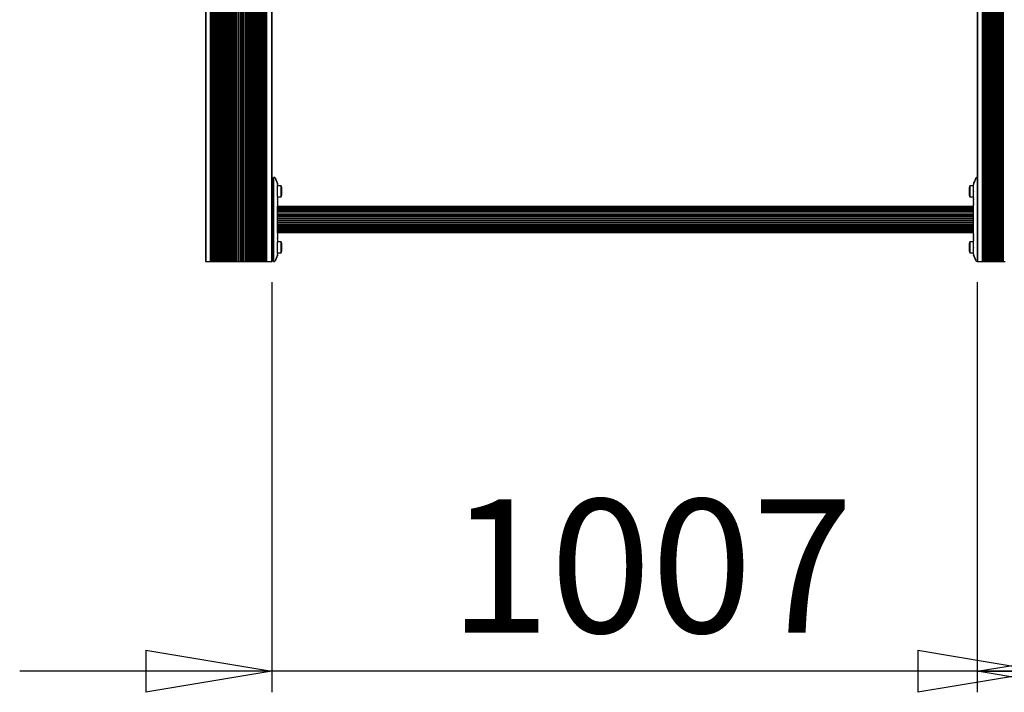
# Paper-space layout 'Sheet1(2)' of a CAD drawing. Units: millimetres. Extents: x 150 to 12450, y 150 to 8760.
# Drawn here: x 7721 to 9126, y 1715 to 2675 of the extents above; entities that cross this region are included whole.
import ezdxf

# ---------------------------------------------------------------- set-up
doc = ezdxf.new("R2010")
doc.units = ezdxf.units.MM
doc.layers.add('FORMAT', color=7, linetype='Continuous')
doc.styles.add('SLDTEXTSTYLE0', font='TXT', dxfattribs={"width": 0.75})
doc.dimstyles.new('SLDDIMSTYLE2', dxfattribs={"dimtxt": 190.5, "dimasz": 179.832, "dimexe": 0, "dimexo": 0.0625, "dimgap": 47.625, "dimtad": 1, "dimdec": 0, "dimrnd": 1e-09, "dimzin": 12, "dimdsep": 46, "dimtxsty": 'SLDTEXTSTYLE0', "dimblk1": 'CLOSED', "dimblk2": 'CLOSED', "dimsah": 1, "dimcen": 0.09, "dimadec": 0, "dimazin": 3, "dimtfac": 1, "dimtmove": 0, "dimatfit": 0, "dimldrblk": 'CLOSED', "dimfxl": 1, "dimfrac": 2, "dimtolj": 1, "dimtzin": 12, "dimarcsym": 0})

# ---------------------------------------------------------------- blocks, each defined once
blk = doc.blocks.new('_CLOSED')
at = {"color": 0, "linetype": 'ByBlock', "lineweight": -2}
for p, q in [((-1, 0.166667), (0, 0)), ((-1, 0.166667), (-1, -0.166667)), ((0, 0), (-1, -0.166667)), ((0, 0), (-1, 0))]:
    blk.add_line(p, q, dxfattribs=at)
blk = doc.blocks.new('_D_6')
at = {"layer": 'FORMAT', "ltscale": 30}
for p, q in [((8080.7, 2300.5), (8080.7, 1715.5)), ((9087.6, 2300.5), (9087.6, 1715.5)), ((8080.7, 1745.3), (7721.1, 1745.3)), ((9087.6, 1745.3), (8080.7, 1745.3)), ((9087.6, 1745.3), (9447.3, 1745.3))]:
    blk.add_line(p, q, dxfattribs=at)
at = {"layer": 'FORMAT', "ltscale": 30, "xscale": 179.832, "yscale": 179.832}
blk.add_blockref('_CLOSED', (8080.7, 1745.3), dxfattribs=at)
at = {"layer": 'FORMAT', "ltscale": 30, "xscale": 179.832, "yscale": 179.832, "rotation": 180.0000000000004}
blk.add_blockref('_CLOSED', (9087.6, 1745.3), dxfattribs=at)
at = {"layer": 'FORMAT', "ltscale": 30, "insert": (8333.7, 1990.8), "char_height": 190.5, "attachment_point": 1, "style": 'SLDTEXTSTYLE0'}
blk.add_mtext('1007', dxfattribs=at)
blk = doc.blocks.new('_D_7')
at = {"layer": 'FORMAT', "ltscale": 30}
for p, q in [((9182.6, 2300.5), (9182.6, 1715.5)), ((10189.5, 2300.5), (10189.5, 1715.5)), ((9182.6, 1745.3), (8823, 1745.3)), ((10189.5, 1745.3), (9182.6, 1745.3)), ((10189.5, 1745.3), (10549.2, 1745.3))]:
    blk.add_line(p, q, dxfattribs=at)
at = {"layer": 'FORMAT', "ltscale": 30, "xscale": 179.832, "yscale": 179.832}
blk.add_blockref('_CLOSED', (9182.6, 1745.3), dxfattribs=at)
at = {"layer": 'FORMAT', "ltscale": 30, "xscale": 179.832, "yscale": 179.832, "rotation": 180.0000000000004}
blk.add_blockref('_CLOSED', (10189.5, 1745.3), dxfattribs=at)
at = {"layer": 'FORMAT', "ltscale": 30, "insert": (9393.1, 1990.8), "char_height": 190.5, "attachment_point": 1, "style": 'SLDTEXTSTYLE0'}
blk.add_mtext('1007', dxfattribs=at)

psp = doc.layouts.new('Sheet1(2)')

# ---------------------------------------------------------------- linework, layer by layer
at = {"color": 7, "linetype": 'Continuous', "lineweight": 25, "ltscale": 30}
for p, q in [((7986.13, 3630.264), (7986.13, 2330.264)), ((7986.487, 3630.264), (7986.487, 2330.264)), ((7986.526, 2330.264), (7986.526, 3630.264)), ((7993.345, 2330.264), (7993.345, 3630.264)), ((7994.479, 2330.264), (7994.479, 3630.264)), ((7995.386, 2330.264), (7995.386, 3630.264)), ((7997.289, 2330.264), (7997.289, 3630.264)), ((7998.232, 2330.264), (7998.232, 3630.264)), ((8000.118, 2330.264), (8000.118, 3630.264)), ((8001.06, 2330.264), (8001.06, 3630.264)), ((8015.202, 2330.264), (8015.202, 3630.264)), ((8017.088, 2330.264), (8017.088, 3630.264)), ((8018.031, 2330.264), (8018.031, 3630.264)), ((8019.917, 2330.264), (8019.917, 3630.264)), ((8020.859, 2330.264), (8020.859, 3630.264)), ((8022.745, 2330.264), (8022.745, 3630.264)), ((8023.688, 2330.264), (8023.688, 3630.264)), ((8025.63, 2330.264), (8025.63, 3630.264)), ((8026.131, 2330.264), (8026.131, 3630.264)), ((8026.858, 2330.264), (8026.858, 3630.264)), ((8027.335, 2330.264), (8027.335, 3630.264)), ((8027.812, 2330.264), (8027.812, 3630.264)), ((8029.388, 2330.264), (8029.388, 3630.264)), ((8030.498, 2330.264), (8030.498, 3630.264)), ((8031.107, 2330.264), (8031.107, 3630.264)), ((8033.326, 2330.264), (8033.326, 3630.264)), ((8033.935, 2330.264), (8033.935, 3630.264)), ((8036.155, 2330.264), (8036.155, 3630.264)), ((8036.763, 2330.264), (8036.763, 3630.264)), ((8037.873, 2330.264), (8037.873, 3630.264)), ((8039.449, 2330.264), (8039.449, 3630.264)), ((8039.926, 2330.264), (8039.926, 3630.264)), ((8040.403, 2330.264), (8040.403, 3630.264)), ((8041.131, 2330.264), (8041.131, 3630.264)), ((8041.631, 2330.264), (8041.631, 3630.264)), ((8043.573, 2330.264), (8043.573, 3630.264)), ((8044.516, 2330.264), (8044.516, 3630.264)), ((8046.402, 2330.264), (8046.402, 3630.264)), ((8047.345, 2330.264), (8047.345, 3630.264)), ((8049.23, 2330.264), (8049.23, 3630.264)), ((8050.173, 2330.264), (8050.173, 3630.264)), ((8052.059, 2330.264), (8052.059, 3630.264)), ((8053.001, 2330.264), (8053.001, 3630.264)), ((8054.887, 2330.264), (8054.887, 3630.264)), ((8055.83, 2330.264), (8055.83, 3630.264)), ((8057.715, 2330.264), (8057.715, 3630.264)), ((8058.658, 2330.264), (8058.658, 3630.264)), ((8060.544, 2330.264), (8060.544, 3630.264)), ((8061.487, 2330.264), (8061.487, 3630.264)), ((8063.372, 2330.264), (8063.372, 3630.264)), ((8064.315, 2330.264), (8064.315, 3630.264)), ((8066.201, 2330.264), (8066.201, 3630.264)), ((8067.144, 2330.264), (8067.144, 3630.264)), ((8069.029, 2330.264), (8069.029, 3630.264)), ((8069.972, 2330.264), (8069.972, 3630.264)), ((8071.875, 2330.264), (8071.875, 3630.264)), ((8072.782, 2330.264), (8072.782, 3630.264)), ((8073.916, 2330.264), (8073.916, 3630.264)), ((8080.735, 2330.264), (8080.735, 3630.264)), ((8080.774, 2330.264), (8080.774, 3630.264)), ((8081.131, 2330.264), (8081.131, 3630.264)), ((9087.631, 3630.264), (9087.631, 2330.264)), ((9087.987, 3630.264), (9087.987, 2330.264)), ((9088.026, 2330.264), (9088.026, 3630.264)), ((9094.845, 2330.264), (9094.845, 3630.264)), ((9095.979, 2330.264), (9095.979, 3630.264)), ((9096.886, 2330.264), (9096.886, 3630.264)), ((9098.789, 2330.264), (9098.789, 3630.264)), ((9099.732, 2330.264), (9099.732, 3630.264)), ((9101.617, 2330.264), (9101.617, 3630.264)), ((9102.56, 2330.264), (9102.56, 3630.264)), ((9116.702, 2330.264), (9116.702, 3630.264)), ((9118.588, 2330.264), (9118.588, 3630.264)), ((9119.531, 2330.264), (9119.531, 3630.264)), ((9121.416, 2330.264), (9121.416, 3630.264)), ((9122.359, 2330.264), (9122.359, 3630.264)), ((9124.245, 2330.264), (9124.245, 3630.264)), ((9125.188, 2330.264), (9125.188, 3630.264)), ((8081.131, 2450.264), (8081.131, 2330.264)), ((8083.131, 2450.264), (8083.131, 2403.064)), ((8084.476, 2450.264), (8083.131, 2450.264)), ((8085.626, 2449.13), (8085.392, 2449.664)), ((9085.636, 2449.13), (9085.869, 2449.664)), ((9086.785, 2450.264), (9087.631, 2450.264)), ((8083.131, 2434.264), (8081.131, 2434.264)), ((8089.131, 2430.564), (8089.131, 2438.667)), ((8094.131, 2438.164), (8089.131, 2438.164)), ((8094.131, 2422.364), (8094.131, 2438.164)), ((8095.131, 2425.264), (8095.131, 2435.264)), ((9076.131, 2435.264), (9076.131, 2425.264)), ((9082.131, 2438.164), (9077.131, 2438.164)), ((9077.131, 2438.164), (9077.131, 2422.364)), ((9082.131, 2430.564), (9082.131, 2438.667)), ((8081.131, 2426.264), (8083.131, 2426.264)), ((8088.831, 2430.264), (8089.131, 2430.564)), ((8089.131, 2429.964), (8088.831, 2430.264)), ((8089.131, 2429.964), (8089.131, 2430.564)), ((8089.131, 2422.926), (8089.131, 2429.964)), ((8089.616, 2422.364), (8094.131, 2422.364)), ((9077.131, 2422.364), (9081.645, 2422.364)), ((9082.431, 2430.264), (9082.131, 2430.564)), ((9082.131, 2430.564), (9082.131, 2429.964)), ((9082.131, 2429.964), (9082.431, 2430.264)), ((9082.131, 2422.926), (9082.131, 2429.964)), ((8083.131, 2403.064), (8083.131, 2402.456)), ((8083.131, 2403.064), (8083.431, 2402.764)), ((8083.431, 2402.764), (8083.131, 2402.464)), ((8089.131, 2371.264), (8089.131, 2409.264)), ((9082.131, 2408.764), (8089.131, 2408.764)), ((9082.131, 2408.554), (8089.131, 2408.554)), ((9082.131, 2407.927), (8089.131, 2407.927)), ((8089.131, 2406.913), (9082.131, 2406.913)), ((9082.131, 2406.9), (8089.131, 2406.9)), ((8089.131, 2405.671), (9082.131, 2405.671)), ((9082.131, 2405.498), (8089.131, 2405.498)), ((8089.131, 2404.049), (9082.131, 2404.049)), ((9082.131, 2403.756), (8089.131, 2403.756)), ((9082.131, 2371.264), (9082.131, 2409.264)), ((8083.131, 2402.464), (8083.131, 2378.064)), ((8089.131, 2402.088), (9082.131, 2402.088)), ((9082.131, 2401.715), (8089.131, 2401.715)), ((8089.131, 2399.836), (9082.131, 2399.836)), ((8089.131, 2399.417), (9082.131, 2399.417)), ((8089.131, 2397.348), (9082.131, 2397.348)), ((8089.131, 2396.894), (9082.131, 2396.894)), ((8089.131, 2394.686), (9082.131, 2394.686)), ((8089.131, 2394.208), (9082.131, 2394.208)), ((8089.131, 2391.915), (9082.131, 2391.915)), ((8089.131, 2391.425), (9082.131, 2391.425)), ((8089.131, 2389.103), (9082.131, 2389.103)), ((8089.131, 2388.613), (9082.131, 2388.613)), ((8083.131, 2378.064), (8083.131, 2377.464)), ((8083.131, 2378.064), (8083.431, 2377.764)), ((8083.431, 2377.764), (8083.131, 2377.464)), ((8083.131, 2377.464), (8083.131, 2330.264)), ((8089.131, 2386.32), (9082.131, 2386.32)), ((8089.131, 2385.842), (9082.131, 2385.842)), ((8089.131, 2383.634), (9082.131, 2383.634)), ((8089.131, 2383.18), (9082.131, 2383.18)), ((8089.131, 2381.111), (9082.131, 2381.111)), ((8089.131, 2380.692), (9082.131, 2380.692)), ((8089.131, 2378.813), (9082.131, 2378.813)), ((8089.131, 2378.44), (9082.131, 2378.44)), ((8089.131, 2376.773), (9082.131, 2376.773)), ((8089.131, 2376.479), (9082.131, 2376.479)), ((8089.131, 2375.03), (9082.131, 2375.03)), ((8089.131, 2374.858), (9082.131, 2374.858)), ((8089.131, 2373.628), (9082.131, 2373.628)), ((8089.131, 2373.615), (9082.131, 2373.615)), ((8089.131, 2372.601), (9082.131, 2372.601)), ((8089.131, 2371.975), (9082.131, 2371.975)), ((8089.131, 2371.764), (9082.131, 2371.764)), ((8083.131, 2354.264), (8081.131, 2354.264)), ((8088.831, 2350.264), (8089.131, 2350.564)), ((8089.131, 2349.964), (8088.831, 2350.264)), ((8089.131, 2350.564), (8089.131, 2357.602)), ((8089.131, 2349.964), (8089.131, 2350.564)), ((8089.131, 2341.861), (8089.131, 2349.964)), ((8094.131, 2358.164), (8089.616, 2358.164)), ((8094.131, 2342.364), (8094.131, 2358.164)), ((8095.131, 2345.264), (8095.131, 2355.264)), ((9076.131, 2355.264), (9076.131, 2345.264)), ((9081.645, 2358.164), (9077.131, 2358.164)), ((9077.131, 2358.164), (9077.131, 2342.364)), ((9082.131, 2350.564), (9082.131, 2357.602)), ((9082.431, 2350.264), (9082.131, 2350.564)), ((9082.131, 2350.564), (9082.131, 2349.964)), ((9082.131, 2349.964), (9082.431, 2350.264)), ((9082.131, 2341.861), (9082.131, 2349.964)), ((8081.131, 2346.264), (8083.131, 2346.264)), ((8089.131, 2342.364), (8094.131, 2342.364)), ((9077.131, 2342.364), (9082.131, 2342.364)), ((7986.13, 2330.264), (7986.487, 2330.264)), ((7986.487, 2330.264), (7986.526, 2330.264)), ((7986.526, 2330.264), (7993.345, 2330.264)), ((7993.345, 2330.264), (7994.479, 2330.264)), ((7994.479, 2330.264), (7995.386, 2330.264)), ((7995.386, 2330.264), (7997.289, 2330.264)), ((7997.289, 2330.264), (7998.232, 2330.264)), ((7998.232, 2330.264), (8000.118, 2330.264)), ((8000.118, 2330.264), (8001.06, 2330.264)), ((8001.06, 2330.264), (8002.946, 2330.264)), ((8002.946, 2330.264), (8003.889, 2330.264)), ((8003.889, 2330.264), (8005.774, 2330.264)), ((8005.774, 2330.264), (8006.717, 2330.264)), ((8006.717, 2330.264), (8008.603, 2330.264)), ((8008.603, 2330.264), (8009.546, 2330.264)), ((8009.546, 2330.264), (8011.431, 2330.264)), ((8011.431, 2330.264), (8012.374, 2330.264)), ((8012.374, 2330.264), (8014.26, 2330.264)), ((8014.26, 2330.264), (8015.202, 2330.264)), ((8015.202, 2330.264), (8017.088, 2330.264)), ((8017.088, 2330.264), (8018.031, 2330.264)), ((8018.031, 2330.264), (8019.917, 2330.264)), ((8019.917, 2330.264), (8020.859, 2330.264)), ((8020.859, 2330.264), (8022.745, 2330.264)), ((8022.745, 2330.264), (8023.688, 2330.264)), ((8023.688, 2330.264), (8025.63, 2330.264)), ((8025.63, 2330.264), (8026.131, 2330.264)), ((8026.131, 2330.264), (8026.858, 2330.264)), ((8026.858, 2330.264), (8027.335, 2330.264)), ((8027.335, 2330.264), (8027.812, 2330.264)), ((8027.812, 2330.264), (8029.388, 2330.264)), ((8029.388, 2330.264), (8030.498, 2330.264)), ((8030.498, 2330.264), (8031.107, 2330.264)), ((8031.107, 2330.264), (8033.326, 2330.264)), ((8033.326, 2330.264), (8033.935, 2330.264)), ((8033.935, 2330.264), (8036.155, 2330.264)), ((8036.155, 2330.264), (8036.763, 2330.264)), ((8036.763, 2330.264), (8037.873, 2330.264)), ((8037.873, 2330.264), (8039.449, 2330.264)), ((8039.449, 2330.264), (8039.926, 2330.264)), ((8039.926, 2330.264), (8040.403, 2330.264)), ((8040.403, 2330.264), (8041.131, 2330.264)), ((8041.131, 2330.264), (8041.631, 2330.264)), ((8041.631, 2330.264), (8043.573, 2330.264)), ((8043.573, 2330.264), (8044.516, 2330.264)), ((8044.516, 2330.264), (8046.402, 2330.264)), ((8046.402, 2330.264), (8047.345, 2330.264)), ((8047.345, 2330.264), (8049.23, 2330.264)), ((8049.23, 2330.264), (8050.173, 2330.264)), ((8050.173, 2330.264), (8052.059, 2330.264)), ((8052.059, 2330.264), (8053.001, 2330.264)), ((8053.001, 2330.264), (8054.887, 2330.264)), ((8054.887, 2330.264), (8055.83, 2330.264)), ((8055.83, 2330.264), (8057.715, 2330.264)), ((8057.715, 2330.264), (8058.658, 2330.264)), ((8058.658, 2330.264), (8060.544, 2330.264)), ((8060.544, 2330.264), (8061.487, 2330.264)), ((8061.487, 2330.264), (8063.372, 2330.264)), ((8063.372, 2330.264), (8064.315, 2330.264)), ((8064.315, 2330.264), (8066.201, 2330.264)), ((8066.201, 2330.264), (8067.144, 2330.264)), ((8067.144, 2330.264), (8069.029, 2330.264)), ((8069.029, 2330.264), (8069.972, 2330.264)), ((8069.972, 2330.264), (8071.875, 2330.264)), ((8071.875, 2330.264), (8072.782, 2330.264)), ((8072.782, 2330.264), (8073.916, 2330.264)), ((8073.916, 2330.264), (8080.735, 2330.264)), ((8080.735, 2330.264), (8080.774, 2330.264)), ((8080.774, 2330.264), (8081.131, 2330.264)), ((8083.131, 2330.264), (8084.476, 2330.264)), ((8085.392, 2330.864), (8085.626, 2331.398)), ((9085.869, 2330.864), (9085.636, 2331.398)), ((9087.631, 2330.264), (9086.785, 2330.264)), ((9087.631, 2330.264), (9087.987, 2330.264)), ((9087.987, 2330.264), (9088.026, 2330.264)), ((9088.026, 2330.264), (9094.845, 2330.264)), ((9094.845, 2330.264), (9095.979, 2330.264)), ((9095.979, 2330.264), (9096.886, 2330.264)), ((9096.886, 2330.264), (9098.789, 2330.264)), ((9098.789, 2330.264), (9099.732, 2330.264)), ((9099.732, 2330.264), (9101.617, 2330.264)), ((9101.617, 2330.264), (9102.56, 2330.264)), ((9102.56, 2330.264), (9104.446, 2330.264)), ((9104.446, 2330.264), (9105.389, 2330.264)), ((9105.389, 2330.264), (9107.274, 2330.264)), ((9107.274, 2330.264), (9108.217, 2330.264)), ((9108.217, 2330.264), (9110.103, 2330.264)), ((9110.103, 2330.264), (9111.046, 2330.264)), ((9111.046, 2330.264), (9112.931, 2330.264)), ((9112.931, 2330.264), (9113.874, 2330.264)), ((9113.874, 2330.264), (9115.76, 2330.264)), ((9115.76, 2330.264), (9116.702, 2330.264)), ((9116.702, 2330.264), (9118.588, 2330.264)), ((9118.588, 2330.264), (9119.531, 2330.264)), ((9119.531, 2330.264), (9121.416, 2330.264)), ((9121.416, 2330.264), (9122.359, 2330.264)), ((9122.359, 2330.264), (9124.245, 2330.264)), ((9124.245, 2330.264), (9125.188, 2330.264)), ((9125.188, 2330.264), (9127.131, 2330.264))]:
    psp.add_line(p, q, dxfattribs=at)
at = {"color": 8, "linetype": 'Continuous', "lineweight": 25, "ltscale": 30}
for p, q in [((8002.946, 2330.264), (8002.946, 3128.344)), ((8003.889, 2330.264), (8003.889, 3126.588)), ((8005.774, 2330.264), (8005.774, 3124.988)), ((8006.717, 2330.264), (8006.717, 3124.577)), ((8008.603, 2330.264), (8008.603, 3124.264)), ((8009.546, 2330.264), (8009.546, 3124.334)), ((8011.431, 2330.264), (8011.431, 3124.958)), ((8012.374, 2330.264), (8012.374, 3125.575)), ((8014.26, 2330.264), (8014.26, 3128.187)), ((9104.446, 2330.264), (9104.446, 3128.344)), ((9105.389, 2330.264), (9105.389, 3126.588)), ((9107.274, 2330.264), (9107.274, 3124.988)), ((9108.217, 2330.264), (9108.217, 3124.577)), ((9110.103, 2330.264), (9110.103, 3124.264)), ((9111.046, 2330.264), (9111.046, 3124.334)), ((9112.931, 2330.264), (9112.931, 3124.958)), ((9113.874, 2330.264), (9113.874, 3125.575)), ((9115.76, 2330.264), (9115.76, 3128.187))]:
    psp.add_line(p, q, dxfattribs=at)
at = {"color": 7, "linetype": 'Continuous', "lineweight": 25, "ltscale": 900}
for centre, radius, start, end in [((8084.476, 2449.264), 1, 23.578178, 90), ((8085.679, 2448.382), 0.75, 305.115138, 94.106958), ((8086.398, 2447.36), 0.5, 125.115138, 282.041219), ((8086.659, 2446.137), 0.75, 305.115138, 102.041219), ((8087.378, 2445.115), 0.5, 125.115138, 282.041219), ((9083.883, 2445.115), 0.5, 257.958781, 54.884862), ((9084.602, 2446.137), 0.75, 77.958781, 234.884862), ((9084.863, 2447.36), 0.5, 257.958781, 54.884862), ((9085.582, 2448.382), 0.75, 85.893042, 234.884862), ((9086.785, 2449.264), 1, 90, 156.421822), ((8087.639, 2443.892), 0.75, 305.115138, 102.041219), ((8088.358, 2442.87), 0.5, 125.115138, 282.041219), ((8088.619, 2441.647), 0.75, 339.531737, 102.041219), ((8089.131, 2440.599), 0.5, 106.126261, 258.463041), ((8088.853, 2441.56), 0.5, 286.126261, 339.531737), ((8088.881, 2439.374), 0.75, 289.471221, 78.463041), ((8090.426, 2435.264), 4.705, 0, 38.051212), ((9080.836, 2435.264), 4.705, 141.948788, 180), ((9082.381, 2439.374), 0.75, 101.536959, 250.528779), ((9082.643, 2441.647), 0.75, 77.958781, 200.468263), ((9082.408, 2441.56), 0.5, 200.468263, 253.873739), ((9082.131, 2440.599), 0.5, 281.536959, 73.873739), ((9082.903, 2442.87), 0.5, 257.958781, 54.884862), ((9083.622, 2443.892), 0.75, 77.958781, 234.884862), ((8089.131, 2420.994), 0.5, 101.536959, 258.463041), ((8089.131, 2418.544), 0.5, 101.536959, 258.463041), ((8088.881, 2422.219), 0.75, 281.536959, 70.528779), ((8088.881, 2419.769), 0.75, 281.536959, 78.463041), ((8088.881, 2417.32), 0.75, 281.536959, 78.463041), ((8090.426, 2425.264), 4.705, 321.948788, 360), ((9080.836, 2425.264), 4.705, 180, 218.051212), ((9082.381, 2422.219), 0.75, 109.471221, 258.463041), ((9082.381, 2419.769), 0.75, 101.536959, 258.463041), ((9082.381, 2417.32), 0.75, 101.536959, 258.463041), ((9082.131, 2420.994), 0.5, 281.536959, 78.463041), ((9082.131, 2418.544), 0.5, 281.536959, 78.463041), ((8089.131, 2416.095), 0.5, 101.536959, 258.463041), ((8089.131, 2413.645), 0.5, 101.536959, 258.463041), ((8089.131, 2411.196), 0.5, 101.536959, 258.463041), ((8088.881, 2414.87), 0.75, 281.536959, 78.463041), ((8088.881, 2412.421), 0.75, 281.536959, 78.463041), ((8088.881, 2409.971), 0.75, 289.471221, 78.463041), ((9082.381, 2414.87), 0.75, 101.536959, 258.463041), ((9082.381, 2412.421), 0.75, 101.536959, 258.463041), ((9082.381, 2409.971), 0.75, 101.536959, 250.528779), ((9082.131, 2416.095), 0.5, 281.536959, 78.463041), ((9082.131, 2413.645), 0.5, 281.536959, 78.463041), ((9082.131, 2411.196), 0.5, 281.536959, 78.463041), ((8089.131, 2369.332), 0.5, 101.536959, 258.463041), ((8089.131, 2366.883), 0.5, 101.536959, 258.463041), ((8089.131, 2364.433), 0.5, 101.536959, 258.463041), ((8089.131, 2361.984), 0.5, 101.536959, 258.463041), ((8088.881, 2370.557), 0.75, 281.536959, 70.528779), ((8088.881, 2368.108), 0.75, 281.536959, 78.463041), ((8088.881, 2365.658), 0.75, 281.536959, 78.463041), ((8088.881, 2363.209), 0.75, 281.536959, 78.463041), ((8088.881, 2360.759), 0.75, 281.536959, 78.463041), ((9082.381, 2370.557), 0.75, 109.471221, 258.463041), ((9082.381, 2368.108), 0.75, 101.536959, 258.463041), ((9082.381, 2365.658), 0.75, 101.536959, 258.463041), ((9082.381, 2363.209), 0.75, 101.536959, 258.463041), ((9082.381, 2360.759), 0.75, 101.536959, 258.463041), ((9082.131, 2369.332), 0.5, 281.536959, 78.463041), ((9082.131, 2366.883), 0.5, 281.536959, 78.463041), ((9082.131, 2364.433), 0.5, 281.536959, 78.463041), ((9082.131, 2361.984), 0.5, 281.536959, 78.463041), ((8089.131, 2359.534), 0.5, 101.536959, 258.463041), ((8088.881, 2358.31), 0.75, 289.471221, 78.463041), ((8090.426, 2355.264), 4.705, 0, 38.051212), ((9080.836, 2355.264), 4.705, 141.948788, 180), ((9082.381, 2358.31), 0.75, 101.536959, 250.528779), ((9082.131, 2359.534), 0.5, 281.536959, 78.463041), ((8085.679, 2332.146), 0.75, 265.893042, 54.884862), ((8086.398, 2333.169), 0.5, 77.958781, 234.884862), ((8086.659, 2334.391), 0.75, 257.958781, 54.884862), ((8087.378, 2335.414), 0.5, 77.958781, 234.884862), ((8087.639, 2336.636), 0.75, 257.958781, 54.884862), ((8088.358, 2337.659), 0.5, 77.958781, 234.884862), ((8088.619, 2338.881), 0.75, 257.958781, 20.468263), ((8089.131, 2339.929), 0.5, 101.536959, 253.873739), ((8088.853, 2338.969), 0.5, 20.468263, 73.873739), ((8088.881, 2341.154), 0.75, 281.536959, 70.528779), ((8090.426, 2345.264), 4.705, 321.948788, 360), ((9080.836, 2345.264), 4.705, 180, 218.051212), ((9082.381, 2341.154), 0.75, 109.471221, 258.463041), ((9082.643, 2338.881), 0.75, 159.531737, 282.041219), ((9082.408, 2338.969), 0.5, 106.126261, 159.531737), ((9082.131, 2339.929), 0.5, 286.126261, 78.463041), ((9082.903, 2337.659), 0.5, 305.115138, 102.041219), ((9083.622, 2336.636), 0.75, 125.115138, 282.041219), ((9083.883, 2335.414), 0.5, 305.115138, 102.041219), ((9084.602, 2334.391), 0.75, 125.115138, 282.041219), ((9084.863, 2333.169), 0.5, 305.115138, 102.041219), ((9085.582, 2332.146), 0.75, 125.115138, 274.106958), ((8084.476, 2331.264), 1, 270, 336.421822), ((9086.785, 2331.264), 1, 203.578178, 270)]:
    psp.add_arc(centre, radius, start, end, dxfattribs=at)

# ---------------------------------------------------------------- dimensions: what is measured, and where the dimension line sits
at = {"layer": 'FORMAT', "ltscale": 30}
for base, p1, p2, picture, middle in [((8080.735, 1745.264), (9087.631, 2330.264), (8080.735, 2330.264), '_D_6', (8615.167, 1745.264)), ((9182.631, 1745.264), (10189.526, 2330.264), (9182.631, 2330.264), '_D_7', (9674.654, 1745.264))]:
    dim = psp.add_linear_dim(base=base, p1=p1, p2=p2, dimstyle='SLDDIMSTYLE2', dxfattribs=at)
    dim.commit()
    dim.dimension.update_dxf_attribs({"geometry": picture, "text_midpoint": middle, "dimtype": 160})

doc.saveas('drawing.dxf')
